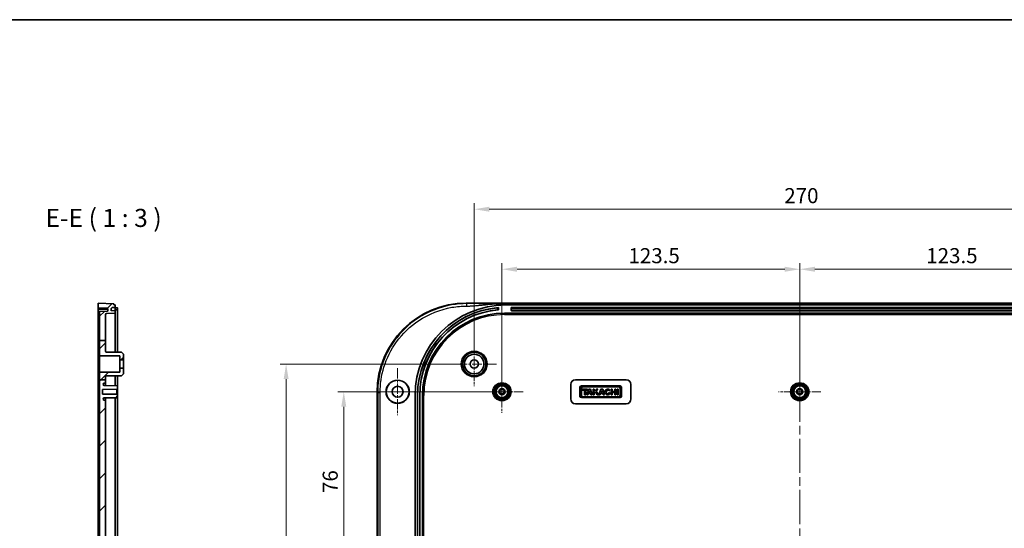
# Model space of a CAD drawing. Units: millimetres. Extents: x 36 to 5550, y 20 to 1004.
# Drawn here: x 4131 to 4540, y 652 to 863 of the extents above; entities that cross this region are included whole.
import ezdxf

# ---------------------------------------------------------------- set-up
doc = ezdxf.new("R2010")
doc.units = ezdxf.units.MM
doc.header["$LTSCALE"] = 2.5
doc.linetypes.add('CHAIN', pattern=[0.3543, 0.2362, -0.0295, 0.0591, -0.0295])
doc.layers.get('Defpoints').update_dxf_attribs({"lineweight": 25})
for name, color, linetype, lineweight in [('Border (ISO)', 7, 'Continuous', 35), ('Dimension (ISO)', 7, 'Continuous', 18), ('Symbol (ISO)', 7, 'Continuous', 18), ('Visible (ISO)', 7, 'Continuous', 35), ('Visible Narrow (ISO)', 7, 'Continuous', 25)]:
    doc.layers.add(name, color=color, linetype=linetype, lineweight=lineweight)
for name, color, linetype, lineweight, true_color in [('Center Mark (ISO)', 7, 'Continuous', 18, 0x80ffff), ('Centerline (ISO)', 7, 'Continuous', 18, 0x80ffff), ('Hatch (ISO)', 1, 'Continuous', 18, 0xff0000)]:
    doc.layers.add(name, color=color, linetype=linetype, lineweight=lineweight, true_color=true_color)
doc.styles.add('Note Text (TK)', font='MS PGothic.ttf')
doc.dimstyles.new('Default - Method 1b (TK)', dxfattribs={"dimscale": 2.5, "dimtxt": 2.5, "dimasz": 2.5, "dimexe": 1, "dimexo": 1.5, "dimgap": 1, "dimtad": 1, "dimtoh": 1, "dimrnd": 1e-08, "dimdsep": 46, "dimtxsty": 'Note Text (TK)', "dimcen": 0.09, "dimdle": 5, "dimclrd": 100, "dimclre": 100, "dimclrt": 7, "dimadec": 1, "dimazin": 1, "dimtfac": 1, "dimtmove": 0, "dimatfit": 3, "dimfxl": 0, "dimtolj": 1, "dimlwd": -1, "dimlwe": -1, "dimarcsym": 0})

# ---------------------------------------------------------------- blocks, each defined once
blk = doc.blocks.new('図面枠 tk図枠')
at = {"layer": 'Border (ISO)'}
blk.add_line((14.5, 289), (405.5, 289), dxfattribs=at)
blk = doc.blocks.new('*D81')
at = {"layer": 'Defpoints', "color": 0, "transparency": 16777216}
for p in [(4331.42, 708.69), (4265.82, 632.69), (4331.42, 632.69)]:
    blk.add_point(p, dxfattribs=at)
at = {"layer": 'Dimension (ISO)', "color": 100, "transparency": 16777216}
for p, q in [((4327.67, 708.69), (4263.32, 708.69)), ((4265.82, 702.44), (4265.82, 638.94)), ((4327.67, 632.69), (4263.32, 632.69))]:
    blk.add_line(p, q, dxfattribs=at)
for points in [[(4264.78, 702.44), (4266.86, 702.44), (4265.82, 708.69)], [(4264.78, 638.94), (4266.86, 638.94), (4265.82, 632.69)]]:
    blk.add_solid(points, dxfattribs=at)
at = {"layer": 'Dimension (ISO)', "color": 7, "transparency": 16777216, "insert": (4260.2, 666.69), "char_height": 6.25, "attachment_point": 4, "rotation": 90, "style": 'Note Text (TK)'}
blk.add_mtext('\\A1;76', dxfattribs=at)
blk = doc.blocks.new('*D83')
at = {"layer": 'Defpoints', "color": 0, "transparency": 16777216}
for p in [(4319.92, 720.19), (4241.92, 545.19), (4319.92, 545.19)]:
    blk.add_point(p, dxfattribs=at)
at = {"layer": 'Dimension (ISO)', "color": 100, "transparency": 16777216}
for p, q in [((4316.17, 720.19), (4239.42, 720.19)), ((4241.92, 713.94), (4241.92, 551.44)), ((4316.17, 545.19), (4239.42, 545.19))]:
    blk.add_line(p, q, dxfattribs=at)
for points in [[(4240.88, 713.94), (4242.96, 713.94), (4241.92, 720.19)], [(4240.88, 551.44), (4242.96, 551.44), (4241.92, 545.19)]]:
    blk.add_solid(points, dxfattribs=at)
at = {"layer": 'Dimension (ISO)', "color": 7, "transparency": 16777216, "insert": (4236.3, 626.58), "char_height": 6.25, "attachment_point": 4, "rotation": 90, "style": 'Note Text (TK)'}
blk.add_mtext('\\A1;175', dxfattribs=at)
blk = doc.blocks.new('*D84')
at = {"layer": 'Defpoints', "color": 0, "transparency": 16777216}
for p in [(4454.92, 759.5), (4331.42, 708.69), (4454.92, 708.69)]:
    blk.add_point(p, dxfattribs=at)
at = {"layer": 'Dimension (ISO)', "color": 100, "transparency": 16777216}
for p, q in [((4331.42, 712.44), (4331.42, 762)), ((4337.67, 759.5), (4448.67, 759.5)), ((4454.92, 712.44), (4454.92, 762))]:
    blk.add_line(p, q, dxfattribs=at)
for points in [[(4337.67, 760.54), (4337.67, 758.45), (4331.42, 759.5)], [(4448.67, 760.54), (4448.67, 758.45), (4454.92, 759.5)]]:
    blk.add_solid(points, dxfattribs=at)
at = {"layer": 'Dimension (ISO)', "color": 7, "transparency": 16777216, "insert": (4383.87, 765.12), "char_height": 6.25, "attachment_point": 4, "style": 'Note Text (TK)'}
blk.add_mtext('\\A1;123.5', dxfattribs=at)
blk = doc.blocks.new('*D85')
at = {"layer": 'Defpoints', "color": 0, "transparency": 16777216}
for p in [(4578.42, 759.5), (4454.92, 708.69), (4578.42, 708.69)]:
    blk.add_point(p, dxfattribs=at)
at = {"layer": 'Dimension (ISO)', "color": 100, "transparency": 16777216}
for p, q in [((4454.92, 712.44), (4454.92, 762)), ((4461.17, 759.5), (4572.17, 759.5)), ((4578.42, 712.44), (4578.42, 762))]:
    blk.add_line(p, q, dxfattribs=at)
for points in [[(4461.17, 760.54), (4461.17, 758.45), (4454.92, 759.5)], [(4572.17, 760.54), (4572.17, 758.45), (4578.42, 759.5)]]:
    blk.add_solid(points, dxfattribs=at)
at = {"layer": 'Dimension (ISO)', "color": 7, "transparency": 16777216, "insert": (4507.37, 765.12), "char_height": 6.25, "attachment_point": 4, "style": 'Note Text (TK)'}
blk.add_mtext('\\A1;123.5', dxfattribs=at)
blk = doc.blocks.new('*D86')
at = {"layer": 'Defpoints', "color": 0, "transparency": 16777216}
for p in [(4589.92, 784.39), (4319.92, 720.19), (4589.92, 720.19)]:
    blk.add_point(p, dxfattribs=at)
at = {"layer": 'Dimension (ISO)', "color": 100, "transparency": 16777216}
for p, q in [((4319.92, 723.94), (4319.92, 786.89)), ((4326.17, 784.39), (4583.67, 784.39)), ((4589.92, 723.94), (4589.92, 786.89))]:
    blk.add_line(p, q, dxfattribs=at)
for points in [[(4326.17, 785.43), (4326.17, 783.35), (4319.92, 784.39)], [(4583.67, 785.43), (4583.67, 783.35), (4589.92, 784.39)]]:
    blk.add_solid(points, dxfattribs=at)
at = {"layer": 'Dimension (ISO)', "color": 7, "transparency": 16777216, "insert": (4448.49, 790.02), "char_height": 6.25, "attachment_point": 4, "style": 'Note Text (TK)'}
blk.add_mtext('\\A1;270', dxfattribs=at)

msp = doc.modelspace()

# ---------------------------------------------------------------- hatches: boundary and pattern name
at = {"layer": 'Hatch (ISO)'}
h = msp.add_hatch(dxfattribs=at)
h.set_pattern_fill('ANSI31', color=256, scale=76.2, style=0)
h.set_pattern_definition([(45, (3541.75, -4), (-6.73519, 6.73519), [])])
edge = h.paths.add_edge_path()
edge.add_line((4164.4881, 729.879), (4166.9881, 729.879))
edge.add_line((4166.9881, 729.879), (4166.9881, 740.6674))
edge.add_ellipse((4167.4881, 740.6674), major_axis=(-0.5, 0), ratio=1, start_angle=272, end_angle=360, ccw=False)
edge.add_line((4167.4706, 741.1671), (4170.9881, 741.2899))
edge.add_line((4170.9881, 741.2899), (4170.9881, 742.2899))
edge.add_line((4170.9881, 742.2899), (4169.4398, 742.3169))
edge.add_ellipse((4169.4415, 742.4169), major_axis=(-0.0017, -0.1), ratio=1, start_angle=269, end_angle=360, ccw=False)
edge.add_line((4169.3416, 742.4204), (4169.3714, 743.2721))
edge.add_line((4169.3714, 743.2721), (4169.7749, 743.6687))
edge.add_line((4169.7749, 743.6687), (4170.9881, 743.6899))
edge.add_line((4170.9881, 743.6899), (4170.9881, 744.6899))
edge.add_line((4170.9881, 744.6899), (4170.4881, 744.6899))
edge.add_line((4170.4881, 744.6899), (4170.4881, 745.1899))
edge.add_line((4170.4881, 745.1899), (4163.9881, 745.4399))
edge.add_line((4163.9881, 745.4399), (4163.9881, 743.4399))
edge.add_line((4163.9881, 743.4399), (4167.6985, 743.3103))
edge.add_ellipse((4167.6881, 743.0105), major_axis=(0.0105, 0.2998), ratio=1, start_angle=272, end_angle=360, ccw=False)
edge.add_line((4167.9881, 743.0105), (4167.9881, 742.3693))
edge.add_ellipse((4167.6881, 742.3693), major_axis=(0.3, 0), ratio=1, start_angle=272, end_angle=360, ccw=False)
edge.add_line((4167.6985, 742.0695), (4164.4881, 741.9573))
edge.add_line((4164.4881, 741.9573), (4164.4881, 729.879))
edge = h.paths.add_edge_path()
edge.add_line((4164.4881, 713.6059), (4166.9881, 713.6059))
edge.add_line((4166.9881, 713.6059), (4166.9881, 714.8032))
edge.add_ellipse((4167.4881, 714.8032), major_axis=(-0.5, 0), ratio=1, start_angle=270.3, end_angle=360, ccw=False)
edge.add_line((4167.4854, 715.3032), (4173.6881, 715.3357))
edge.add_line((4173.6881, 715.3357), (4174.4881, 716.1399))
edge.add_line((4174.4881, 716.1399), (4174.4881, 718.4399))
edge.add_line((4174.4881, 718.4399), (4172.9881, 718.4399))
edge.add_line((4172.9881, 718.4399), (4172.9881, 716.8344))
edge.add_line((4172.9881, 716.8344), (4164.7865, 716.7914))
edge.add_ellipse((4164.7881, 716.4915), major_axis=(-0.0016, 0.3), ratio=1, start_angle=0, end_angle=89.7)
edge.add_line((4164.4881, 716.4915), (4164.4881, 713.6059))
edge = h.paths.add_edge_path()
edge.add_line((4164.4881, 533.5535), (4166.9881, 533.5535))
edge.add_line((4166.9881, 533.5535), (4166.9881, 539.8032))
edge.add_ellipse((4167.4881, 539.8032), major_axis=(-0.5, 0), ratio=1, start_angle=270.3, end_angle=360, ccw=False)
edge.add_line((4167.4854, 540.3032), (4173.6881, 540.3357))
edge.add_line((4173.6881, 540.3357), (4174.4881, 541.1399))
edge.add_line((4174.4881, 541.1399), (4174.4881, 543.4399))
edge.add_line((4174.4881, 543.4399), (4172.9881, 543.4399))
edge.add_line((4172.9881, 543.4399), (4172.9881, 541.8344))
edge.add_line((4172.9881, 541.8344), (4164.7865, 541.7914))
edge.add_ellipse((4164.7881, 541.4915), major_axis=(-0.0016, 0.3), ratio=1, start_angle=0, end_angle=89.7)
edge.add_line((4164.4881, 541.4915), (4164.4881, 533.5535))
edge = h.paths.add_edge_path()
edge.add_line((4164.4881, 729.879), (4164.4881, 723.8883))
edge.add_ellipse((4164.7881, 723.8883), major_axis=(-0.3, 0), ratio=1, start_angle=0, end_angle=89.7)
edge.add_line((4164.7865, 723.5883), (4172.9881, 723.5454))
edge.add_line((4172.9881, 723.5454), (4172.9881, 721.9399))
edge.add_line((4172.9881, 721.9399), (4174.4881, 721.9399))
edge.add_line((4174.4881, 721.9399), (4174.4881, 724.2399))
edge.add_line((4174.4881, 724.2399), (4173.6881, 725.0441))
edge.add_line((4173.6881, 725.0441), (4167.4854, 725.0766))
edge.add_ellipse((4167.4881, 725.5765), major_axis=(-0.0026, -0.5), ratio=1, start_angle=270.3, end_angle=360, ccw=False)
edge.add_line((4166.9881, 725.5765), (4166.9881, 729.879))
edge.add_line((4166.9881, 729.879), (4164.4881, 729.879))
edge = h.paths.add_edge_path()
edge.add_line((4164.4881, 552.2098), (4166.9881, 552.2098))
edge.add_line((4166.9881, 552.2098), (4166.9881, 552.8899))
edge.add_ellipse((4166.6881, 552.8899), major_axis=(0.3, 0), ratio=1, start_angle=0, end_angle=90)
edge.add_line((4166.6881, 553.1899), (4166.4872, 553.1899))
edge.add_ellipse((4166.4872, 553.6899), major_axis=(0, -0.5), ratio=1, start_angle=273.302644, end_angle=360, ccw=False)
edge.add_ellipse((4166.4881, 553.6611), major_axis=(-0.5, 0), ratio=1, start_angle=270.3, end_angle=360, ccw=False)
edge.add_line((4166.4854, 554.1611), (4171.9881, 554.1899))
edge.add_line((4171.9881, 554.1899), (4171.9881, 555.3899))
edge.add_line((4171.9881, 555.3899), (4171.6881, 555.6915))
edge.add_line((4171.6881, 555.6915), (4165.7381, 555.7226))
edge.add_line((4165.7381, 555.7226), (4165.7381, 557.6572))
edge.add_line((4165.7381, 557.6572), (4171.6881, 557.6883))
edge.add_line((4171.6881, 557.6883), (4171.9881, 557.9899))
edge.add_line((4171.9881, 557.9899), (4171.9881, 559.1899))
edge.add_line((4171.9881, 559.1899), (4166.4854, 559.2187))
edge.add_ellipse((4166.4881, 559.7187), major_axis=(-0.0026, -0.5), ratio=1, start_angle=270.3, end_angle=360, ccw=False)
edge.add_ellipse((4166.4872, 559.6899), major_axis=(-0.4992, 0.0288), ratio=1, start_angle=273.302644, end_angle=360, ccw=False)
edge.add_line((4166.4872, 560.1899), (4166.6881, 560.1899))
edge.add_ellipse((4166.6881, 560.4899), major_axis=(0, -0.3), ratio=1, start_angle=0, end_angle=90)
edge.add_line((4166.9881, 560.4899), (4166.9881, 628.8899))
edge.add_ellipse((4166.6881, 628.8899), major_axis=(0.3, 0), ratio=1, start_angle=0, end_angle=90)
edge.add_line((4166.6881, 629.1899), (4166.4872, 629.1899))
edge.add_ellipse((4166.4872, 629.6899), major_axis=(0, -0.5), ratio=1, start_angle=273.302644, end_angle=360, ccw=False)
edge.add_ellipse((4166.4881, 629.6611), major_axis=(-0.5, 0), ratio=1, start_angle=270.3, end_angle=360, ccw=False)
edge.add_line((4166.4854, 630.1611), (4171.9881, 630.1899))
edge.add_line((4171.9881, 630.1899), (4171.9881, 631.3899))
edge.add_line((4171.9881, 631.3899), (4171.6881, 631.6915))
edge.add_line((4171.6881, 631.6915), (4165.7381, 631.7226))
edge.add_line((4165.7381, 631.7226), (4165.7381, 633.6572))
edge.add_line((4165.7381, 633.6572), (4171.6881, 633.6883))
edge.add_line((4171.6881, 633.6883), (4171.9881, 633.9899))
edge.add_line((4171.9881, 633.9899), (4171.9881, 635.1899))
edge.add_line((4171.9881, 635.1899), (4166.4854, 635.2187))
edge.add_ellipse((4166.4881, 635.7187), major_axis=(-0.0026, -0.5), ratio=1, start_angle=270.3, end_angle=360, ccw=False)
edge.add_ellipse((4166.4872, 635.6899), major_axis=(-0.4992, 0.0288), ratio=1, start_angle=273.302644, end_angle=360, ccw=False)
edge.add_line((4166.4872, 636.1899), (4166.6881, 636.1899))
edge.add_ellipse((4166.6881, 636.4899), major_axis=(0, -0.3), ratio=1, start_angle=0, end_angle=90)
edge.add_line((4166.9881, 636.4899), (4166.9881, 704.8899))
edge.add_ellipse((4166.6881, 704.8899), major_axis=(0.3, 0), ratio=1, start_angle=0, end_angle=90)
edge.add_line((4166.6881, 705.1899), (4166.4872, 705.1899))
edge.add_ellipse((4166.4872, 705.6899), major_axis=(0, -0.5), ratio=1, start_angle=273.302644, end_angle=360, ccw=False)
edge.add_ellipse((4166.4881, 705.6611), major_axis=(-0.5, 0), ratio=1, start_angle=270.3, end_angle=360, ccw=False)
edge.add_line((4166.4854, 706.1611), (4171.9881, 706.1899))
edge.add_line((4171.9881, 706.1899), (4171.9881, 707.3899))
edge.add_line((4171.9881, 707.3899), (4171.6881, 707.6915))
edge.add_line((4171.6881, 707.6915), (4165.7381, 707.7226))
edge.add_line((4165.7381, 707.7226), (4165.7381, 709.6572))
edge.add_line((4165.7381, 709.6572), (4171.6881, 709.6883))
edge.add_line((4171.6881, 709.6883), (4171.9881, 709.9899))
edge.add_line((4171.9881, 709.9899), (4171.9881, 711.1899))
edge.add_line((4171.9881, 711.1899), (4166.4854, 711.2187))
edge.add_ellipse((4166.4881, 711.7187), major_axis=(-0.0026, -0.5), ratio=1, start_angle=270.3, end_angle=360, ccw=False)
edge.add_ellipse((4166.4872, 711.6899), major_axis=(-0.4992, 0.0288), ratio=1, start_angle=273.302644, end_angle=360, ccw=False)
edge.add_line((4166.4872, 712.1899), (4166.6881, 712.1899))
edge.add_ellipse((4166.6881, 712.4899), major_axis=(0, -0.3), ratio=1, start_angle=0, end_angle=90)
edge.add_line((4166.9881, 712.4899), (4166.9881, 713.6059))
edge.add_line((4166.9881, 713.6059), (4164.4881, 713.6059))
edge.add_line((4164.4881, 713.6059), (4164.4881, 633.2899))
edge.add_line((4164.4881, 633.2899), (4164.1881, 633.2899))
edge.add_line((4164.1881, 633.2899), (4164.1881, 632.0899))
edge.add_line((4164.1881, 632.0899), (4164.4881, 632.0899))
edge.add_line((4164.4881, 632.0899), (4164.4881, 552.2098))
edge = h.paths.add_edge_path()
edge.add_line((4166.9881, 550.5765), (4166.9881, 552.2098))
edge.add_line((4166.9881, 552.2098), (4164.4881, 552.2098))
edge.add_line((4164.4881, 552.2098), (4164.4881, 548.8883))
edge.add_ellipse((4164.7881, 548.8883), major_axis=(-0.3, 0), ratio=1, start_angle=0, end_angle=89.7)
edge.add_line((4164.7865, 548.5883), (4172.9881, 548.5454))
edge.add_line((4172.9881, 548.5454), (4172.9881, 546.9399))
edge.add_line((4172.9881, 546.9399), (4174.4881, 546.9399))
edge.add_line((4174.4881, 546.9399), (4174.4881, 549.2399))
edge.add_line((4174.4881, 549.2399), (4173.6881, 550.0441))
edge.add_line((4173.6881, 550.0441), (4167.4854, 550.0766))
edge.add_ellipse((4167.4881, 550.5765), major_axis=(-0.0026, -0.5), ratio=1, start_angle=270.3, end_angle=360, ccw=False)
edge = h.paths.add_edge_path()
edge.add_line((4164.4881, 533.5535), (4164.4881, 523.4224))
edge.add_line((4164.4881, 523.4224), (4167.6985, 523.3103))
edge.add_ellipse((4167.6881, 523.0105), major_axis=(0.0105, 0.2998), ratio=1, start_angle=272, end_angle=360, ccw=False)
edge.add_line((4167.9881, 523.0105), (4167.9881, 522.3693))
edge.add_ellipse((4167.6881, 522.3693), major_axis=(0.3, 0), ratio=1, start_angle=272, end_angle=360, ccw=False)
edge.add_line((4167.6985, 522.0695), (4163.9881, 521.9399))
edge.add_line((4163.9881, 521.9399), (4163.9881, 519.9399))
edge.add_line((4163.9881, 519.9399), (4170.4881, 520.1899))
edge.add_line((4170.4881, 520.1899), (4170.4881, 520.6899))
edge.add_line((4170.4881, 520.6899), (4170.9881, 520.6899))
edge.add_line((4170.9881, 520.6899), (4170.9881, 521.6899))
edge.add_line((4170.9881, 521.6899), (4169.7749, 521.7111))
edge.add_line((4169.7749, 521.7111), (4169.3714, 522.1076))
edge.add_line((4169.3714, 522.1076), (4169.3416, 522.9594))
edge.add_ellipse((4169.4415, 522.9629), major_axis=(-0.0999, -0.0035), ratio=1, start_angle=269, end_angle=360, ccw=False)
edge.add_line((4169.4398, 523.0629), (4170.9881, 523.0899))
edge.add_line((4170.9881, 523.0899), (4170.9881, 524.0899))
edge.add_line((4170.9881, 524.0899), (4167.4706, 524.2127))
edge.add_ellipse((4167.4881, 524.7124), major_axis=(-0.0174, -0.4997), ratio=1, start_angle=272, end_angle=360, ccw=False)
edge.add_line((4166.9881, 524.7124), (4166.9881, 533.5535))
edge.add_line((4166.9881, 533.5535), (4164.4881, 533.5535))

# ---------------------------------------------------------------- linework, layer by layer
at = {"layer": 'Center Mark (ISO)', "linetype": 'CHAIN', "ltscale": 6.852346}
for p, q in [((4319.9201, 729.4399), (4319.9201, 710.9399)), ((4329.1701, 720.1899), (4310.6701, 720.1899))]:
    msp.add_line(p, q, dxfattribs=at)
at = {"layer": 'Center Mark (ISO)', "linetype": 'CHAIN', "ltscale": 7.222748}
for p, q in [((4288.1701, 718.4399), (4288.1701, 698.9399)), ((4297.9201, 708.6899), (4278.4201, 708.6899))]:
    msp.add_line(p, q, dxfattribs=at)
at = {"layer": 'Center Mark (ISO)', "linetype": 'CHAIN', "ltscale": 6.518983}
for p, q in [((4331.4201, 717.4899), (4331.4201, 699.8899)), ((4454.9201, 717.4899), (4454.9201, 699.8899)), ((4340.2201, 708.6899), (4322.6201, 708.6899)), ((4463.7201, 708.6899), (4446.1201, 708.6899))]:
    msp.add_line(p, q, dxfattribs=at)
at = {"layer": 'Centerline (ISO)', "linetype": 'CHAIN', "ltscale": 23.990969}
msp.add_line((4454.9201, 752.9399), (4454.9201, 512.6899), dxfattribs=at)
at = {"layer": 'Visible (ISO)'}
for p, q in [((4170.4881, 745.1899), (4163.9881, 745.4399)), ((4163.9881, 745.4399), (4163.9881, 743.4399)), ((4163.9881, 743.4399), (4167.6985, 743.3103)), ((4163.9881, 742.938), (4163.9881, 743.4399)), ((4169.3416, 742.4204), (4169.3714, 743.2721)), ((4169.3714, 743.2721), (4169.7749, 743.6687)), ((4169.7749, 743.6687), (4170.9881, 743.6899)), ((4170.4881, 744.6899), (4170.4881, 745.1899)), ((4170.9881, 744.6899), (4170.4881, 744.6899)), ((4170.9881, 743.6899), (4170.9881, 744.6899)), ((4170.9881, 743.6899), (4170.9881, 742.3899)), ((4170.9881, 743.5664), (4171.4968, 743.5567)), ((4171.9881, 742.6341), (4171.9881, 743.5033)), ((4316.6427, 745.4399), (4593.1974, 745.4399)), ((4329.9201, 743.5664), (4329.9112, 743.5567)), ((4329.9201, 743.5664), (4329.9201, 742.6633)), ((4330.6955, 745.1899), (4579.1447, 745.1899)), ((4576.9201, 744.6899), (4332.9201, 744.6899)), ((4335.2701, 743.6899), (4335.2912, 743.6687)), ((4335.2701, 742.3899), (4335.2701, 743.6899)), ((4335.2701, 743.6899), (4574.5701, 743.6899)), ((4335.2983, 743.2721), (4335.2912, 743.6687)), ((4574.5489, 743.6687), (4335.2912, 743.6687)), ((4335.2983, 743.2721), (4574.5418, 743.2721)), ((4335.2983, 743.2721), (4335.2988, 742.4204)), ((4167.6985, 742.7953), (4163.9881, 742.938)), ((4163.9881, 711.6427), (4163.9881, 742.938)), ((4164.1881, 633.5899), (4164.1881, 741.6572)), ((4164.4881, 741.9573), (4164.4776, 741.957)), ((4167.6985, 742.0695), (4164.4881, 741.9573)), ((4164.4881, 741.9573), (4164.4881, 729.879)), ((4166.9881, 729.879), (4166.9881, 740.6674)), ((4167.4706, 741.1671), (4170.9881, 741.2899)), ((4167.6985, 742.7953), (4167.6996, 742.7953)), ((4167.9881, 743.0105), (4167.9881, 742.3693)), ((4170.9881, 742.2899), (4169.4398, 742.3169)), ((4170.9881, 742.6633), (4171.4968, 742.6714)), ((4170.9881, 742.2899), (4170.9881, 742.3899)), ((4170.9881, 741.2899), (4170.9881, 742.2899)), ((4170.9881, 741.2899), (4170.9881, 725.0582)), ((4171.9881, 742.6341), (4171.9881, 725.053)), ((4329.9201, 742.6633), (4329.9112, 742.6714)), ((4332.5201, 741.2899), (4577.3201, 741.2899)), ((4574.4701, 742.2899), (4335.37, 742.2899)), ((4164.4881, 729.879), (4164.4881, 723.8883)), ((4164.4881, 729.879), (4166.9881, 729.879)), ((4166.9881, 725.5765), (4166.9881, 729.879)), ((4164.4881, 723.8883), (4164.4881, 716.4915)), ((4164.7865, 723.5883), (4172.9881, 723.5454)), ((4173.6881, 725.0441), (4167.4854, 725.0766)), ((4172.9881, 723.5454), (4172.9881, 721.9399)), ((4174.4881, 724.2399), (4173.6881, 725.0441)), ((4174.4881, 721.9399), (4174.4881, 724.2399)), ((4172.9881, 721.9399), (4174.4881, 721.9399)), ((4172.9881, 721.9399), (4172.9881, 718.4399)), ((4174.4881, 721.9399), (4174.4881, 718.4399)), ((4164.4881, 716.4915), (4164.4881, 713.6059)), ((4172.9881, 716.8344), (4164.7865, 716.7914)), ((4166.9881, 713.6059), (4166.9881, 714.8032)), ((4167.4854, 715.3032), (4173.6881, 715.3357)), ((4170.9881, 715.3216), (4170.9881, 711.1951)), ((4171.9881, 715.3268), (4171.9881, 711.1899)), ((4174.4881, 718.4399), (4172.9881, 718.4399)), ((4172.9881, 718.4399), (4172.9881, 716.8344)), ((4173.6881, 715.3357), (4174.4881, 716.1399)), ((4174.4881, 716.1399), (4174.4881, 718.4399)), ((4164.0881, 714.4664), (4164.1881, 714.4699)), ((4164.0881, 702.9134), (4164.0881, 714.4664)), ((4164.4881, 713.6059), (4164.4881, 633.2899)), ((4164.4881, 713.6059), (4166.9881, 713.6059)), ((4171.9881, 711.1899), (4166.4854, 711.2187)), ((4166.4872, 712.1899), (4166.6881, 712.1899)), ((4166.9881, 712.4899), (4166.9881, 713.6059)), ((4166.9881, 711.2161), (4166.9881, 712.4899)), ((4171.9881, 709.9899), (4171.9881, 711.1899)), ((4359.9201, 705.6899), (4359.9201, 711.6899)), ((4361.9201, 713.6899), (4382.9201, 713.6899)), ((4380.3854, 711.0899), (4364.3582, 711.0899)), ((4364.8998, 710.7708), (4379.8437, 710.7708)), ((4384.9201, 711.6899), (4384.9201, 705.6899)), ((4163.9881, 707.534), (4163.9881, 710.1829)), ((4165.7381, 709.6572), (4171.6881, 709.6883)), ((4165.7381, 707.7226), (4165.7381, 709.6572)), ((4171.6881, 707.6915), (4165.7381, 707.7226)), ((4171.6881, 709.6883), (4171.9881, 709.9899)), ((4171.6881, 709.6883), (4171.6881, 707.6915)), ((4171.9881, 707.3899), (4171.6881, 707.6915)), ((4171.9881, 707.3899), (4171.9881, 709.9899)), ((4171.9881, 706.1899), (4171.9881, 707.3899)), ((4279.6701, 556.9125), (4279.6701, 708.4672)), ((4295.4201, 707.1899), (4295.4201, 558.1899)), ((4296.4201, 558.1899), (4296.4201, 707.1899)), ((4296.4375, 558.1899), (4296.4375, 707.1899)), ((4297.3026, 707.1899), (4297.3026, 558.1899)), ((4297.3201, 707.1899), (4297.3201, 558.1899)), ((4298.4201, 558.1899), (4298.4201, 707.1899)), ((4363.7201, 710.4518), (4363.7201, 706.905)), ((4364.3582, 707.1276), (4364.3582, 710.2292)), ((4364.8405, 709.7172), (4364.8405, 709.272)), ((4366.9181, 709.7172), (4364.8405, 709.7172)), ((4364.8405, 709.272), (4365.6122, 709.272)), ((4379.8437, 706.5859), (4364.8998, 706.5859)), ((4365.6122, 709.272), (4365.6122, 707.4541)), ((4365.6122, 707.4541), (4366.1464, 707.4541)), ((4366.1464, 709.272), (4366.9181, 709.272)), ((4366.1464, 707.4541), (4366.1464, 709.272)), ((4367.3781, 709.7172), (4366.5471, 707.4541)), ((4366.5471, 707.4541), (4367.0934, 707.4541)), ((4366.9181, 709.272), (4366.9181, 709.7172)), ((4367.0934, 707.4541), (4367.2744, 707.9438)), ((4367.2744, 707.9438), (4368.1539, 707.9438)), ((4368.1201, 709.7172), (4367.3781, 709.7172)), ((4367.4472, 708.4113), (4367.739, 709.2007)), ((4367.9996, 708.4113), (4367.4472, 708.4113)), ((4367.739, 709.2007), (4367.9996, 708.4113)), ((4368.8621, 707.4541), (4368.1201, 709.7172)), ((4368.1539, 707.9438), (4368.313, 707.4541)), ((4368.313, 707.4541), (4368.8621, 707.4541)), ((4369.2257, 709.7172), (4369.2257, 707.4541)), ((4369.7006, 709.7172), (4369.2257, 709.7172)), ((4369.2257, 707.4541), (4369.7006, 707.4541)), ((4369.7006, 708.7643), (4369.7006, 709.7172)), ((4370.5835, 709.7172), (4369.7006, 708.7643)), ((4369.7006, 708.06), (4370.181, 708.5735)), ((4369.7006, 707.4541), (4369.7006, 708.06)), ((4370.181, 708.5735), (4370.8516, 707.4541)), ((4370.5242, 708.9404), (4371.2439, 709.7172)), ((4371.4146, 707.4541), (4370.5242, 708.9404)), ((4371.2439, 709.7172), (4370.5835, 709.7172)), ((4370.8516, 707.4541), (4371.4146, 707.4541)), ((4372.446, 709.7172), (4371.6149, 707.4541)), ((4371.6149, 707.4541), (4372.1613, 707.4541)), ((4372.1613, 707.4541), (4372.3423, 707.9438)), ((4372.3423, 707.9438), (4373.2217, 707.9438)), ((4373.188, 709.7172), (4372.446, 709.7172)), ((4372.5151, 708.4113), (4372.8069, 709.2007)), ((4373.0674, 708.4113), (4372.5151, 708.4113)), ((4372.8069, 709.2007), (4373.0674, 708.4113)), ((4373.93, 707.4541), (4373.188, 709.7172)), ((4373.2217, 707.9438), (4373.3809, 707.4541)), ((4373.3809, 707.4541), (4373.93, 707.4541)), ((4375.7696, 708.9991), (4376.156, 709.307)), ((4376.3129, 708.1256), (4375.8412, 708.3299)), ((4376.6765, 709.7172), (4376.6765, 707.4541)), ((4377.1477, 709.7172), (4376.6765, 709.7172)), ((4376.6765, 707.4541), (4377.1477, 707.4541)), ((4377.1477, 708.8082), (4377.1477, 709.7172)), ((4378.2013, 708.8082), (4377.1477, 708.8082)), ((4377.1477, 708.363), (4378.2013, 708.363)), ((4377.1477, 707.4541), (4377.1477, 708.363)), ((4378.2013, 709.7172), (4378.2013, 708.8082)), ((4378.6725, 709.7172), (4378.2013, 709.7172)), ((4378.2013, 708.363), (4378.2013, 707.4541)), ((4378.2013, 707.4541), (4378.6725, 707.4541)), ((4378.6725, 707.4541), (4378.6725, 709.7172)), ((4379.177, 709.7172), (4379.177, 707.4541)), ((4379.6519, 709.7172), (4379.177, 709.7172)), ((4379.177, 707.4541), (4379.6519, 707.4541)), ((4379.6519, 707.4541), (4379.6519, 709.7172)), ((4380.3854, 710.2292), (4380.3854, 707.1276)), ((4381.0235, 706.905), (4381.0235, 710.4518)), ((4163.9881, 559.6868), (4163.9881, 705.6929)), ((4164.0881, 702.9134), (4164.1881, 702.9099)), ((4166.4854, 706.1611), (4171.9881, 706.1899)), ((4166.6881, 705.1899), (4166.4872, 705.1899)), ((4166.9881, 704.8899), (4166.9881, 706.1637)), ((4166.9881, 636.4899), (4166.9881, 704.8899)), ((4170.9881, 706.1847), (4170.9881, 635.1951)), ((4171.9881, 706.1899), (4171.9881, 635.1899)), ((4382.9201, 703.6899), (4361.9201, 703.6899)), ((4364.3582, 706.2669), (4380.3854, 706.2669))]:
    msp.add_line(p, q, dxfattribs=at)
for centre, radius in [((4319.9201, 720.1899), 4.8542), ((4319.9201, 720.1899), 4.05), ((4319.9201, 720.1899), 1.75), ((4288.1701, 708.6899), 4.8024), ((4288.1701, 708.6899), 4.75), ((4288.1701, 708.6899), 2.25), ((4331.4201, 708.6899), 3.5), ((4331.4201, 708.6899), 3.0288), ((4331.4201, 708.6899), 2.5), ((4454.9201, 708.6899), 3.5), ((4454.9201, 708.6899), 3.0288), ((4454.9201, 708.6899), 2.5), ((4331.4201, 708.6899), 1.3), ((4331.4201, 708.6899), 0.9984), ((4331.4201, 708.6899), 0.9673), ((4454.9201, 708.6899), 1.3), ((4454.9201, 708.6899), 0.9984), ((4454.9201, 708.6899), 0.9673)]:
    msp.add_circle(centre, radius, dxfattribs=at)
for centre, radius, start, end in [((4167.6881, 743.0105), 0.3, 0, 88), ((4332.9201, 707.1899), 37.5, 90, 180), ((4332.9201, 707.1899), 36.5, 94.714561, 180), ((4332.9201, 707.1899), 36.4825, 95.519102, 180), ((4164.4881, 741.6572), 0.3, 92, 180), ((4167.4881, 740.6674), 0.5, 92, 180), ((4167.6881, 742.3693), 0.3, 272, 0), ((4167.6881, 742.4955), 0.3, 0, 87.797402), ((4169.4415, 742.4169), 0.1, 178, 269), ((4332.9201, 707.1899), 35.6175, 95.653583, 180), ((4332.9201, 707.1899), 35.6, 94.834029, 180), ((4332.5201, 707.1899), 34.1, 90, 180), ((4164.7881, 723.8883), 0.3, 180, 269.7), ((4167.4881, 725.5765), 0.5, 180, 269.7), ((4164.7881, 716.4915), 0.3, 90.3, 180), ((4167.4881, 714.8032), 0.5, 90.3, 180), ((4166.4872, 711.6899), 0.5, 90, 176.697356), ((4166.4881, 711.7187), 0.5, 180, 269.7), ((4166.6881, 712.4899), 0.3, 270, 0), ((4361.9201, 711.6899), 2, 90, 180), ((4364.3582, 710.4518), 0.6381, 90, 180), ((4364.8998, 710.2292), 0.5417, 90, 180), ((4379.8437, 710.2292), 0.5417, 0, 90), ((4380.3854, 710.4518), 0.6381, 0, 90), ((4382.9201, 711.6899), 2, 0, 90), ((4364.3582, 706.905), 0.6381, 180, 270), ((4364.8998, 707.1276), 0.5417, 180, 270), ((4375.2507, 708.5856), 1.1575, 38.550541, 336.582018), ((4379.8437, 707.1276), 0.5417, 270, 0), ((4380.3854, 706.905), 0.6381, 270, 0), ((4166.4881, 705.6611), 0.5, 90.3, 180), ((4166.4872, 705.6899), 0.5, 183.302644, 270), ((4166.6881, 704.8899), 0.3, 0, 90), ((4361.9201, 705.6899), 2, 180, 270), ((4382.9201, 705.6899), 2, 270, 0)]:
    msp.add_arc(centre, radius, start, end, dxfattribs=at)
for centre, major_axis, ratio, start_param, end_param in [((4316.6974, 708.4125), (-26.2016, 26.2016), 0.99852398, 5.4985257, 7.06784492), ((4335.3701, 742.3899), (-0.0707, -0.0707), 0.99969546, 5.49793944, 7.06843118), ((4335.2971, 742.4169), (0, 0.1), 0.01745506, 4.72953769, 4.74729557), ((4335.3971, 742.4169), (0.0384, -0.0927), 0.97561944, 4.31119169, 5.88168343), ((4375.2507, 708.5856), (0, 0.7272), 0.86734694, 5.31716345, 10.63622707)]:
    msp.add_ellipse(centre, major_axis=major_axis, ratio=ratio, start_param=start_param, end_param=end_param, dxfattribs=at)
for points, knots in [([(4171.9881, 743.5033), (4171.9881, 743.5033), (4171.9881, 743.5034), (4171.988, 743.5095), (4171.9753, 743.516), (4171.924, 743.5281), (4171.8854, 743.5338), (4171.7964, 743.543), (4171.7402, 743.5472), (4171.6201, 743.5535), (4171.5568, 743.5556), (4171.4968, 743.5567)], [0.075404305, 0.075404305, 0.075404305, 0.075404305, 0.0754885899, 0.0754885899, 0.0944116019, 0.0944116019, 0.113334614, 0.113334614, 0.1321710668, 0.1321710668, 0.1500658084, 0.1500658084, 0.1500658084, 0.1500658084]), ([(4329.9112, 743.5567), (4329.9101, 743.5556), (4329.8976, 743.5535), (4329.8481, 743.5472), (4329.8098, 743.543), (4329.7213, 743.5338), (4329.665, 743.5281), (4329.5418, 743.516), (4329.4749, 743.5095), (4329.4118, 743.5034), (4329.4115, 743.5033), (4329.4113, 743.5033)], [0.0009417111, 0.0009417111, 0.0009417111, 0.0009417111, 0.0188364528, 0.0188364528, 0.0376729056, 0.0376729056, 0.0565959176, 0.0565959176, 0.0755189297, 0.0755189297, 0.0756032146, 0.0756032146, 0.0756032146, 0.0756032146]), ([(4171.4968, 742.6714), (4171.5573, 742.6724), (4171.6212, 742.6724), (4171.7417, 742.6702), (4171.7979, 742.6679), (4171.8866, 742.6615), (4171.925, 742.6571), (4171.9757, 742.6465), (4171.9881, 742.6403), (4171.9881, 742.6341)], [0.3029111034, 0.3029111034, 0.3029111034, 0.3029111034, 0.3209608113, 0.3209608113, 0.3398073453, 0.3398073453, 0.3587031202, 0.3587031202, 0.377512502, 0.377512502, 0.377512502, 0.377512502]), ([(4329.4113, 742.6341), (4329.4737, 742.6403), (4329.5403, 742.6465), (4329.6633, 742.6571), (4329.7197, 742.6615), (4329.8087, 742.6679), (4329.8473, 742.6702), (4329.8974, 742.6724), (4329.9101, 742.6724), (4329.9112, 742.6714)], [0.075691456, 0.075691456, 0.075691456, 0.075691456, 0.0945008377, 0.0945008377, 0.1133966127, 0.1133966127, 0.1322431466, 0.1322431466, 0.1502928546, 0.1502928546, 0.1502928546, 0.1502928546]), ([(4163.9881, 711.6427), (4163.9881, 711.3967), (4163.9881, 711.1517), (4163.9881, 710.6646), (4163.9881, 710.4227), (4163.9881, 710.1829)], [0, 0, 0, 0, 0.074106458, 0.074106458, 0.148173858, 0.148173858, 0.148173858, 0.148173858]), ([(4163.9881, 707.534), (4163.9881, 707.2306), (4163.9881, 706.9248), (4163.9881, 706.3102), (4163.9881, 706.0016), (4163.9881, 705.6929)], [0, 0, 0, 0, 0.092587704, 0.092587704, 0.185196051, 0.185196051, 0.185196051, 0.185196051])]:
    msp.add_open_spline(points, degree=3, knots=knots, dxfattribs=at)
at = {"layer": 'Visible Narrow (ISO)'}
for p, q in [((4316.8557, 745.2269), (4316.6427, 745.4399)), ((4329.4113, 743.5033), (4329.4113, 742.6341)), ((4329.9112, 742.6714), (4329.9112, 743.5567)), ((4332.5201, 741.2899), (4332.5201, 741.1671)), ((4332.5201, 740.6674), (4332.5201, 741.1671)), ((4577.3201, 741.1671), (4332.5201, 741.1671)), ((4332.5201, 740.6674), (4577.3201, 740.6674)), ((4335.2988, 742.4186), (4335.2701, 742.3899)), ((4574.5413, 742.4204), (4335.2988, 742.4204)), ((4335.37, 742.2899), (4335.3971, 742.3169)), ((4335.3971, 742.3169), (4574.4431, 742.3169)), ((4279.6701, 708.4672), (4279.8831, 708.2542)), ((4296.4201, 707.1899), (4296.4375, 707.1899)), ((4297.3201, 707.1899), (4297.3026, 707.1899)), ((4298.4201, 707.1899), (4298.5429, 707.1899)), ((4298.5429, 707.1899), (4299.0426, 707.1899)), ((4298.5429, 707.1899), (4298.5429, 558.1899)), ((4299.0426, 558.1899), (4299.0426, 707.1899))]:
    msp.add_line(p, q, dxfattribs=at)
for centre, radius in [((4319.9201, 720.1899), 5.3867), ((4319.9201, 720.1899), 4.8867), ((4331.4201, 708.6899), 3.8), ((4331.4201, 708.6899), 2.5288), ((4454.9201, 708.6899), 3.8), ((4454.9201, 708.6899), 2.5288)]:
    msp.add_circle(centre, radius, dxfattribs=at)
for radius in [33.9772, 33.4775]:
    msp.add_arc((4332.5201, 707.1899), radius, 90, 180, dxfattribs=at)
for points, knots in [([(4316.8557, 745.2269), (4314.7369, 745.2268), (4312.6191, 745.0445), (4305.4814, 743.8062), (4300.6192, 741.8668), (4292.6963, 736.5898), (4289.4786, 733.4945), (4284.5446, 726.6761), (4282.7239, 723.0306), (4280.4417, 715.6517), (4279.8832, 711.9568), (4279.8831, 708.2542)], [-27.79968319, -27.79968319, -27.79968319, -27.79968319, -27.18137387, -27.18137387, -25.6866205, -25.6866205, -24.40474413, -24.40474413, -23.23141693, -23.23141693, -22.15240801, -22.15240801, -22.15240801, -22.15240801]), ([(4280.8823, 708.2542), (4280.8823, 711.8569), (4281.4256, 715.452), (4283.646, 722.6317), (4285.4173, 726.1787), (4290.2179, 732.8129), (4293.3487, 735.8245), (4301.0575, 740.9588), (4305.7884, 742.8458), (4312.7334, 744.0504), (4314.7941, 744.2276), (4316.8557, 744.2276)], [22.15240801, 22.15240801, 22.15240801, 22.15240801, 23.23141693, 23.23141693, 24.40474413, 24.40474413, 25.6866205, 25.6866205, 27.18137387, 27.18137387, 27.79968319, 27.79968319, 27.79968319, 27.79968319]), ([(4330.6955, 745.1899), (4329.5997, 745.1899), (4328.5054, 745.192), (4326.6088, 745.1975), (4325.8035, 745.2004), (4324.3812, 745.206), (4323.7634, 745.2085), (4322.6698, 745.2129), (4322.1941, 745.2148), (4321.3513, 745.2179), (4320.9845, 745.2191), (4320.3347, 745.2212), (4320.0519, 745.222), (4319.5771, 745.2233), (4319.3852, 745.2237), (4318.9813, 745.2246), (4318.7692, 745.2251), (4318.4177, 745.2257), (4318.2784, 745.2259), (4318.0318, 745.2262), (4317.9246, 745.2263), (4317.7421, 745.2265), (4317.6669, 745.2265), (4317.5192, 745.2267), (4317.4467, 745.2267), (4317.3185, 745.2268), (4317.2628, 745.2268), (4317.1642, 745.2268), (4317.1213, 745.2268), (4317.0454, 745.2269), (4317.0124, 745.2269), (4316.9541, 745.2269), (4316.9287, 745.2269), (4316.9033, 745.2269), (4316.8875, 745.2269), (4316.8716, 745.2269), (4316.8557, 745.2269)], [-29.19196996, -29.19196996, -29.19196996, -29.19196996, -28.86334593, -28.86334593, -28.61956934, -28.61956934, -28.43204889, -28.43204889, -28.28780238, -28.28780238, -28.17684353, -28.17684353, -28.09149057, -28.09149057, -28.03369712, -28.03369712, -27.96991203, -27.96991203, -27.92805306, -27.92805306, -27.89585385, -27.89585385, -27.87326669, -27.87326669, -27.85152904, -27.85152904, -27.83480776, -27.83480776, -27.82194524, -27.82194524, -27.812051, -27.812051, -27.80444004, -27.80444004, -27.80444004, -27.79968319, -27.79968319, -27.79968319, -27.79968319]), ([(4316.8557, 744.2276), (4316.8716, 744.2276), (4316.8875, 744.2276), (4316.9033, 744.2276), (4316.9287, 744.2276), (4316.9541, 744.2276), (4317.0124, 744.2278), (4317.0454, 744.2279), (4317.1213, 744.2283), (4317.1642, 744.2286), (4317.2628, 744.2295), (4317.3185, 744.2301), (4317.4467, 744.2318), (4317.5192, 744.2331), (4317.6669, 744.236), (4317.7421, 744.2377), (4317.9246, 744.2423), (4318.0318, 744.2455), (4318.2784, 744.2539), (4318.4177, 744.2593), (4318.7692, 744.2747), (4318.9813, 744.2855), (4319.3852, 744.3088), (4319.5771, 744.321), (4320.0519, 744.3535), (4320.3347, 744.3751), (4320.9845, 744.4286), (4321.3513, 744.4616), (4322.1941, 744.542), (4322.6698, 744.5906), (4323.7634, 744.7046), (4324.3812, 744.7707), (4325.8035, 744.9157), (4326.6088, 744.9924), (4328.5054, 745.1359), (4329.5997, 745.1899), (4330.6955, 745.1899)], [27.79968319, 27.79968319, 27.79968319, 27.79968319, 27.80444004, 27.80444004, 27.80444004, 27.812051, 27.812051, 27.82194524, 27.82194524, 27.83480776, 27.83480776, 27.85152904, 27.85152904, 27.87326669, 27.87326669, 27.89585385, 27.89585385, 27.92805306, 27.92805306, 27.96991203, 27.96991203, 28.03369712, 28.03369712, 28.09149057, 28.09149057, 28.17684353, 28.17684353, 28.28780238, 28.28780238, 28.43204889, 28.43204889, 28.61956934, 28.61956934, 28.86334593, 28.86334593, 29.19196996, 29.19196996, 29.19196996, 29.19196996]), ([(4279.8831, 708.2542), (4279.8831, 695.6331), (4279.8831, 683.0505), (4279.8831, 657.8689), (4279.8831, 645.2783), (4279.8831, 620.1015), (4279.8831, 607.5108), (4279.8831, 582.3293), (4279.8831, 569.7466), (4279.8831, 557.1256)], [-22.152408, -22.152408, -22.152408, -22.152408, -18.37234876, -18.37234876, -14.59598188, -14.59598188, -10.81961501, -10.81961501, -7.03955576, -7.03955576, -7.03955576, -7.03955576]), ([(4280.8823, 557.1256), (4280.8823, 569.7466), (4280.8823, 582.3293), (4280.8823, 607.5108), (4280.8823, 620.1015), (4280.8823, 645.2783), (4280.8823, 657.8689), (4280.8823, 683.0505), (4280.8823, 695.6331), (4280.8823, 708.2542)], [7.03955576, 7.03955576, 7.03955576, 7.03955576, 10.81961501, 10.81961501, 14.59598188, 14.59598188, 18.37234876, 18.37234876, 22.152408, 22.152408, 22.152408, 22.152408])]:
    msp.add_open_spline(points, degree=3, knots=knots, dxfattribs=at)
for points in [[(4316.8557, 744.2276), (4316.8557, 744.7957), (4316.8557, 745.205), (4316.8557, 745.2269)], [(4280.8823, 708.2542), (4280.3143, 708.2542), (4279.9049, 708.2542), (4279.8831, 708.2542)]]:
    msp.add_rational_spline(points, [1, 0.813711222107, 0.813711222107, 1], degree=3, dxfattribs=at)

# ---------------------------------------------------------------- block references
at = {"xscale": 3, "yscale": 3, "zscale": 3}
msp.add_blockref('図面枠 tk図枠', (3541.75, -4), dxfattribs=at)

# ---------------------------------------------------------------- texts
at = {"layer": 'Symbol (ISO)', "color": 7, "insert": (4142.1248, 774.6899), "char_height": 7.5, "attachment_point": 7, "style": 'Note Text (TK)'}
msp.add_mtext('E-E ( 1 : 3 )', dxfattribs=at)

# ---------------------------------------------------------------- dimensions: what is measured, and where the dimension line sits
at = {"layer": 'Dimension (ISO)', "color": 100, "true_color": 0x00ff3f}
for base, p1, p2, angle, picture, middle in [((4589.9201, 784.3905), (4319.9201, 720.1899), (4589.9201, 720.1899), 180, '*D86', (4454.9201, 784.3905)), ((4454.9201, 759.4963), (4331.4201, 708.6899), (4454.9201, 708.6899), 180, '*D84', (4393.1701, 759.4963)), ((4578.4201, 759.4963), (4454.9201, 708.6899), (4578.4201, 708.6899), 180, '*D85', (4516.6701, 759.4963)), ((4241.9201, 545.1899), (4319.9201, 720.1899), (4319.9201, 545.1899), 90, '*D83', (4241.9201, 632.6899)), ((4265.8226, 632.6899), (4331.4201, 708.6899), (4331.4201, 632.6899), 90, '*D81', (4265.8226, 670.6899))]:
    dim = msp.add_linear_dim(base=base, p1=p1, p2=p2, angle=angle, dimstyle='Default - Method 1b (TK)', override={"dimtoh": 0, "dimdec": 2, "dimtp": 0, "dimtm": 0, "dimtdec": 2, "dimtofl": 0, "dimatfit": 1}, dxfattribs=at)
    dim.commit()
    dim.dimension.update_dxf_attribs({"geometry": picture, "text_midpoint": middle, "dimtype": 160})

doc.saveas('drawing.dxf')
